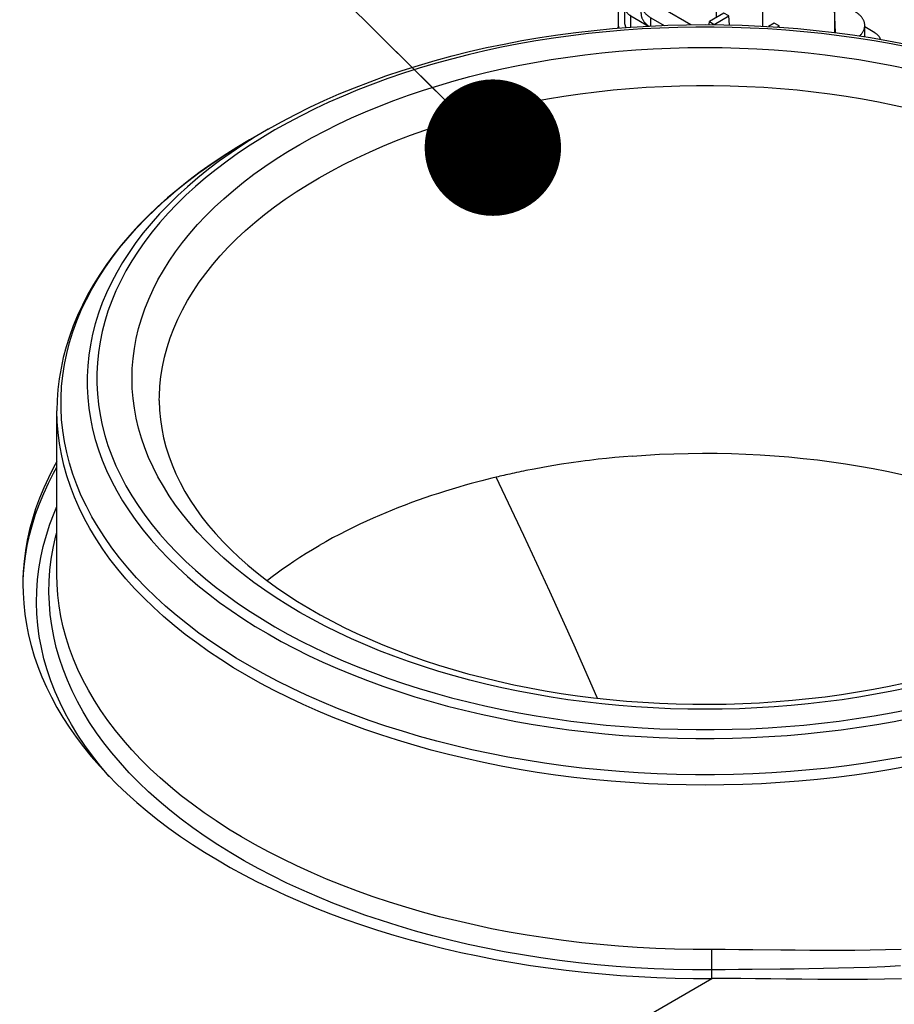
# Model space of a CAD drawing. Units: millimetres. Extents: x 0 to 4200, y 0 to 2970.
# Drawn here: x 3717 to 3846, y 1592 to 1736 of the extents above; entities that cross this region are included whole.
import ezdxf

# ---------------------------------------------------------------- set-up
doc = ezdxf.new("R2010")
doc.units = ezdxf.units.MM
doc.header["$LTSCALE"] = 231
doc.layers.get('0').update_dxf_attribs({"linetype": 'CONTINUOUS'})
for name, color, linetype in [('A0019275_BL19', 7, 'CONTINUOUS'), ('A1003311_BL4', 7, 'CONTINUOUS'), ('A1030637_BL10', 7, 'CONTINUOUS')]:
    doc.layers.add(name, color=color, linetype=linetype)
doc.styles.get("Standard").update_dxf_attribs({"font": 'arial.ttf'})
doc.dimstyles.get("Standard").update_dxf_attribs({"dimtxt": 25, "dimasz": 20, "dimexe": 0.125, "dimexo": 0.0625, "dimtad": 1, "dimdec": 3, "dimdsep": 46, "dimtxsty": 'Standard', "dimblk": '_FILLED', "dimblk1": '_FILLED', "dimblk2": '_FILLED', "dimcen": 0.09, "dimclrt": 5, "dimadec": 3, "dimazin": 2, "dimtol": 1, "dimtp": 0.001, "dimtm": 0.001, "dimtfac": 1, "dimtdec": 3, "dimtofl": 0, "dimtmove": 0, "dimatfit": 3, "dimldrblk": '_FILLED', "dimfxl": 1, "dimtolj": 1, "dimarcsym": 0})

# ---------------------------------------------------------------- blocks, each defined once
blk = doc.blocks.new('_FILLED')
at = {"color": 0, "linetype": 'ByBlock'}
blk.add_solid([(0, 0), (-1, 0.175), (-1, -0.175)], dxfattribs=at)
blk = doc.blocks.new('A1003311_BL4', base_point=(2256.1799, 1509.4707))
at = {"layer": 'A1003311_BL4', "color": 7, "linetype": 'Continuous'}
for p, q in [((3753.8652, 1720.1191), (3751.158, 1718.5561)), ((3753.8652, 1720.1191), (3751.9952, 1719.007)), ((3722.9192, 1654.7588), (3722.9192, 1678.8577)), ((3818.8997, 1598.2684), (3818.9005, 1598.9198)), ((3818.9005, 1598.9198), (3818.9025, 1599.5341)), ((3818.9025, 1599.5341), (3818.9044, 1599.9143)), ((3818.8999, 1597.5983), (3818.8997, 1598.2684)), ((3818.901, 1596.9284), (3818.8999, 1597.5983)), ((3818.9102, 1595.6746), (3818.901, 1596.9284))]:
    blk.add_line(p, q, dxfattribs=at)
for points in [[(3753.8652, 1720.1191), (3755.845, 1721.2281), (3757.88, 1722.301), (3759.9681, 1723.3368), (3762.1079, 1724.335), (3764.2978, 1725.2949), (3766.5357, 1726.2156), (3768.8191, 1727.0961), (3771.146, 1727.9358), (3773.5139, 1728.7339), (3775.9211, 1729.4898), (3778.3656, 1730.203), (3780.8449, 1730.8729), (3783.3562, 1731.4987), (3785.8978, 1732.0802), (3788.4682, 1732.617), (3791.0645, 1733.1085), (3793.6841, 1733.5543), (3796.3249, 1733.9541), (3798.9847, 1734.3076), (3801.6611, 1734.6144), (3804.3518, 1734.8745), (3807.0543, 1735.0875), (3809.7662, 1735.2532), (3812.4853, 1735.3716), (3815.2091, 1735.4426), (3817.9353, 1735.4661), (3820.6615, 1735.442), (3823.3851, 1735.3705), (3826.1038, 1735.2516), (3828.8153, 1735.0853), (3831.5172, 1734.8718), (3834.2072, 1734.6113), (3836.8828, 1734.304), (3839.5416, 1733.9501), (3842.1813, 1733.5499), (3844.7997, 1733.1038), (3847.3947, 1732.6121)], [(3847.7255, 1732.1379), (3845.2219, 1732.6265), (3842.6943, 1733.0721), (3840.1449, 1733.4743), (3837.5761, 1733.8327), (3834.9899, 1734.1469), (3832.3888, 1734.4168), (3829.7749, 1734.642), (3827.1507, 1734.8225), (3824.5183, 1734.9579), (3821.8801, 1735.0483), (3819.2385, 1735.0934), (3816.5957, 1735.0934), (3813.954, 1735.0482), (3811.3158, 1734.9577), (3808.6835, 1734.8222), (3806.0592, 1734.6417), (3803.4454, 1734.4164), (3800.8443, 1734.1464), (3798.2582, 1733.8321), (3795.6893, 1733.4737), (3793.14, 1733.0714), (3790.6124, 1732.6258), (3788.1089, 1732.137), (3785.6315, 1731.6057), (3783.1824, 1731.0322), (3780.7639, 1730.4171), (3778.378, 1729.7608), (3776.0269, 1729.0641), (3773.7125, 1728.3274), (3771.437, 1727.5514), (3769.2023, 1726.7368), (3767.0104, 1725.8844), (3764.8633, 1724.9949), (3762.7628, 1724.069), (3760.7104, 1723.1074), (3758.7085, 1722.1113), (3756.7605, 1721.0824), (3754.8652, 1720.0201)], [(3758.522, 1717.9088), (3760.3422, 1718.9285), (3762.214, 1719.9154), (3764.1384, 1720.8702), (3766.1121, 1721.7912), (3768.1328, 1722.6771), (3770.1989, 1723.5274), (3772.3086, 1724.3414), (3774.46, 1725.1182), (3776.651, 1725.8571), (3778.8796, 1726.5574), (3781.1439, 1727.2186), (3783.4417, 1727.84), (3785.771, 1728.421), (3788.1296, 1728.9612), (3790.5155, 1729.46), (3792.9263, 1729.9169), (3795.3599, 1730.3316), (3797.8141, 1730.7037), (3800.2867, 1731.0328), (3802.7753, 1731.3187), (3805.2778, 1731.561), (3807.7917, 1731.7596), (3810.315, 1731.9142), (3812.8452, 1732.0248), (3815.38, 1732.0911), (3817.9171, 1732.1133), (3820.4542, 1732.0912), (3822.989, 1732.0249), (3825.5192, 1731.9144), (3828.0425, 1731.7599), (3830.5565, 1731.5614), (3833.059, 1731.3191), (3835.5476, 1731.0333), (3838.0202, 1730.7043), (3840.4744, 1730.3323), (3842.9081, 1729.9177), (3845.319, 1729.4608), (3847.7048, 1728.9621)], [(3761.3505, 1713.0098), (3763.1193, 1714.0001), (3764.9402, 1714.9585), (3766.8112, 1715.884), (3768.7308, 1716.7758), (3770.697, 1717.633), (3772.7081, 1718.4549), (3774.762, 1719.2407), (3776.8568, 1719.9895), (3778.9906, 1720.7008), (3781.1613, 1721.3738), (3783.3669, 1722.0079), (3785.6053, 1722.6024), (3787.8743, 1723.1569), (3790.1718, 1723.6708), (3792.4956, 1724.1436), (3794.8436, 1724.5748), (3797.2134, 1724.9641), (3799.6029, 1725.3111), (3802.0097, 1725.6154), (3804.4317, 1725.8768), (3806.8664, 1726.095), (3809.3116, 1726.2698), (3811.765, 1726.4011), (3814.2242, 1726.4887), (3816.687, 1726.5325), (3819.1509, 1726.5325), (3821.6136, 1726.4887), (3824.0728, 1726.4011), (3826.5262, 1726.2699), (3828.9714, 1726.0951), (3831.4062, 1725.8769), (3833.8281, 1725.6155), (3836.235, 1725.3112), (3838.6244, 1724.9642), (3840.9943, 1724.5749), (3843.3422, 1724.1437), (3845.6661, 1723.6709), (3847.9636, 1723.157)], [(3754.8652, 1720.0201), (3753.0251, 1718.9258), (3751.243, 1717.8011), (3749.5177, 1716.6453), (3747.8522, 1715.4604), (3746.2485, 1714.2477), (3744.7078, 1713.0081), (3743.2313, 1711.7426), (3741.8204, 1710.4524), (3740.4764, 1709.1386), (3739.2004, 1707.8024), (3737.9936, 1706.445), (3736.8569, 1705.0675), (3735.7915, 1703.6712), (3734.7982, 1702.2573), (3733.8779, 1700.827), (3733.0314, 1699.3816), (3732.2595, 1697.9223), (3731.5628, 1696.4505), (3730.942, 1694.9673), (3730.3976, 1693.4743), (3729.9301, 1691.9725), (3729.5398, 1690.4635), (3729.2272, 1688.9484), (3728.9925, 1687.4286), (3728.8359, 1685.9055), (3728.7575, 1684.3803), (3728.7575, 1682.8545), (3728.8357, 1681.3294), (3728.9923, 1679.8063), (3729.2269, 1678.2865), (3729.5394, 1676.7714), (3729.9296, 1675.2623), (3730.3971, 1673.7606), (3730.9414, 1672.2675), (3731.5621, 1670.7844), (3732.2587, 1669.3125), (3733.0305, 1667.8532), (3733.8769, 1666.4078), (3734.7972, 1664.9775), (3735.7904, 1663.5635), (3736.8557, 1662.1672), (3737.9923, 1660.7897), (3739.1991, 1659.4322), (3740.475, 1658.096), (3741.8189, 1656.7822), (3743.2297, 1655.492), (3744.7061, 1654.2265), (3746.2468, 1652.9868), (3747.8505, 1651.774), (3749.5157, 1650.5892), (3751.241, 1649.4334), (3753.0248, 1648.3076), (3754.8657, 1647.2128), (3756.7619, 1646.15), (3758.7119, 1645.1202), (3760.7139, 1644.1241), (3762.7661, 1643.1627), (3764.8667, 1642.2368), (3767.014, 1641.3473), (3769.206, 1640.495), (3771.4407, 1639.6805), (3773.7163, 1638.9046), (3776.0307, 1638.1679), (3778.3819, 1637.4712), (3780.7679, 1636.8151), (3783.1864, 1636.2), (3785.6355, 1635.6266), (3788.113, 1635.0953), (3790.6166, 1634.6067), (3793.1442, 1634.161), (3795.6935, 1633.7589), (3798.2624, 1633.4005), (3800.8486, 1633.0863), (3803.4497, 1632.8164), (3806.0636, 1632.5912), (3808.6878, 1632.4107), (3811.3202, 1632.2753), (3813.9584, 1632.1849), (3816.6, 1632.1397), (3819.2428, 1632.1398), (3821.8845, 1632.185), (3824.5226, 1632.2755), (3827.155, 1632.411), (3829.7793, 1632.5915), (3832.3931, 1632.8168), (3834.9942, 1633.0867), (3837.5803, 1633.4011), (3840.1492, 1633.7595), (3842.6985, 1634.1618), (3845.2261, 1634.6074), (3847.7296, 1635.0961)], [(3751.1569, 1718.5554), (3749.2651, 1717.4316), (3747.4284, 1716.2763), (3745.6483, 1715.0904), (3743.9261, 1713.8748), (3742.2632, 1712.6304), (3740.6611, 1711.3582), (3739.1212, 1710.0591), (3737.6448, 1708.7345), (3736.2334, 1707.3853), (3734.8881, 1706.0128), (3733.6105, 1704.6186), (3732.4013, 1703.2037), (3731.2617, 1701.7693), (3730.1925, 1700.317), (3729.1947, 1698.8481), (3728.269, 1697.3639), (3727.416, 1695.8661), (3726.6363, 1694.3559), (3725.9304, 1692.8348), (3725.2984, 1691.3042), (3724.7407, 1689.7654), (3724.2574, 1688.2196), (3723.8484, 1686.6679), (3723.5138, 1685.1114), (3723.2537, 1683.5512), (3723.0679, 1681.9881), (3722.9564, 1680.4231), (3722.9192, 1678.8577)], [(3846.829, 1628.1213), (3844.1529, 1627.6495), (3841.4537, 1627.2237), (3838.7339, 1626.8442), (3835.9958, 1626.5115), (3833.2418, 1626.2257), (3830.4743, 1625.9872), (3827.6958, 1625.7961), (3824.9088, 1625.6527), (3822.1156, 1625.557), (3819.3187, 1625.5091), (3816.5206, 1625.5091), (3813.7237, 1625.5569), (3810.9305, 1625.6526), (3808.1434, 1625.7961), (3805.365, 1625.9871), (3802.5975, 1626.2256), (3799.8435, 1626.5114), (3797.1054, 1626.8441), (3794.3856, 1627.2236), (3791.6864, 1627.6494), (3789.0103, 1628.1212), (3786.3595, 1628.6386), (3783.7365, 1629.2011), (3781.1435, 1629.8082), (3778.5829, 1630.4594), (3776.0567, 1631.1542), (3773.5674, 1631.8919), (3771.1169, 1632.6718), (3768.7076, 1633.4933), (3766.3416, 1634.3557), (3764.0208, 1635.2581), (3761.7473, 1636.1999), (3759.5232, 1637.1802), (3757.3504, 1638.1981), (3755.2308, 1639.2527), (3753.1663, 1640.3431), (3751.1586, 1641.4683), (3749.2096, 1642.6274), (3747.3209, 1643.8194), (3745.4942, 1645.0431), (3743.7311, 1646.2976), (3742.0332, 1647.5816), (3740.402, 1648.8942), (3738.8388, 1650.234), (3737.3451, 1651.6001), (3735.9221, 1652.991), (3734.5712, 1654.4058), (3733.2935, 1655.843), (3732.0901, 1657.3014), (3730.9621, 1658.7798), (3729.9105, 1660.2768), (3728.9362, 1661.7912), (3728.04, 1663.3216), (3727.2228, 1664.8666), (3726.4853, 1666.425), (3725.828, 1667.9952), (3725.2516, 1669.5761), (3724.7567, 1671.166), (3724.3435, 1672.7638), (3724.0126, 1674.3679), (3723.7641, 1675.977), (3723.5983, 1677.5897), (3723.5154, 1679.2044), (3723.5154, 1680.8199), (3723.5983, 1682.4346), (3723.764, 1684.0473), (3724.0125, 1685.6564), (3724.3434, 1687.2605), (3724.7566, 1688.8583), (3725.2515, 1690.4483), (3725.8278, 1692.0291), (3726.4851, 1693.5994), (3727.2226, 1695.1577), (3728.0398, 1696.7027), (3728.9359, 1698.2331), (3729.9102, 1699.7475), (3730.9618, 1701.2445), (3732.0898, 1702.7229), (3733.2932, 1704.1814), (3734.5709, 1705.6186), (3735.9218, 1707.0333), (3737.3447, 1708.4243), (3738.8384, 1709.7903), (3740.4015, 1711.1302), (3742.0328, 1712.4428), (3743.7306, 1713.7269), (3745.4937, 1714.9813), (3747.3204, 1716.205), (3749.209, 1717.397), (3751.1569, 1718.5554)], [(3751.9952, 1719.007), (3750.1831, 1717.8634), (3748.4305, 1716.6893), (3746.7389, 1715.4857), (3745.1099, 1714.2537), (3743.5448, 1712.9943), (3742.045, 1711.7088), (3740.6119, 1710.3981), (3739.2467, 1709.0636), (3737.9506, 1707.7062), (3736.7247, 1706.3273), (3735.5701, 1704.928), (3734.4879, 1703.5095), (3733.4789, 1702.0732), (3732.5441, 1700.6202), (3731.6843, 1699.1519), (3730.9003, 1697.6695), (3730.1927, 1696.1743), (3729.5621, 1694.6677), (3729.0091, 1693.151), (3728.5342, 1691.6255), (3728.1379, 1690.0925), (3727.8203, 1688.5534), (3727.582, 1687.0096), (3727.4229, 1685.4623), (3727.3434, 1683.9131), (3727.3434, 1682.3631), (3727.423, 1680.8138), (3727.582, 1679.2666), (3727.8204, 1677.7227), (3728.138, 1676.1837), (3728.5344, 1674.6507), (3729.0093, 1673.1252), (3729.5622, 1671.6084), (3730.1928, 1670.1018), (3730.9005, 1668.6067), (3731.6846, 1667.1243), (3732.5444, 1665.656), (3733.4792, 1664.203), (3734.4882, 1662.7667), (3735.5704, 1661.3483), (3736.725, 1659.949), (3737.9509, 1658.57), (3739.2471, 1657.2127), (3740.6123, 1655.8781), (3742.0454, 1654.5674), (3743.5452, 1653.2819), (3745.1103, 1652.0226), (3746.7394, 1650.7906), (3748.431, 1649.587), (3750.1836, 1648.4129), (3751.9957, 1647.2693), (3753.8657, 1646.1572), (3755.792, 1645.0776), (3757.7728, 1644.0314), (3759.8065, 1643.0195), (3761.8912, 1642.0429), (3764.0251, 1641.1024), (3766.2063, 1640.1988), (3768.433, 1639.3329), (3770.7031, 1638.5055), (3773.0147, 1637.7173), (3775.3658, 1636.969), (3777.7542, 1636.2613), (3780.1779, 1635.5947), (3782.6348, 1634.9699), (3785.1226, 1634.3874), (3787.6393, 1633.8477), (3790.1825, 1633.3513), (3792.7501, 1632.8986), (3795.3398, 1632.4901), (3797.9494, 1632.126), (3800.5765, 1631.8067), (3803.2188, 1631.5326), (3805.874, 1631.3037), (3808.5398, 1631.1204), (3811.2139, 1630.9828), (3813.8938, 1630.891), (3816.5773, 1630.8451), (3819.262, 1630.8451), (3821.9454, 1630.891), (3824.6254, 1630.9828), (3827.2994, 1631.1205), (3829.9652, 1631.3038), (3832.6204, 1631.5326), (3835.2628, 1631.8068), (3837.8898, 1632.1261), (3840.4994, 1632.4902), (3843.0891, 1632.8987), (3845.6567, 1633.3514), (3848.1999, 1633.8478)], [(3847.7089, 1638.272), (3845.323, 1637.7732), (3842.9122, 1637.3162), (3840.4786, 1636.9016), (3838.0244, 1636.5295), (3835.5518, 1636.2004), (3833.0632, 1635.9145), (3830.5607, 1635.6722), (3828.0467, 1635.4736), (3825.5235, 1635.319), (3822.9933, 1635.2084), (3820.4585, 1635.142), (3817.9214, 1635.1199), (3815.3843, 1635.142), (3812.8495, 1635.2083), (3810.3193, 1635.3188), (3807.796, 1635.4733), (3805.282, 1635.6718), (3802.7795, 1635.9141), (3800.2909, 1636.1998), (3797.8183, 1636.5289), (3795.3641, 1636.9009), (3792.9304, 1637.3155), (3790.5195, 1637.7724), (3788.1337, 1638.2711), (3785.775, 1638.8112), (3783.4457, 1639.3922), (3781.1478, 1640.0135), (3778.8834, 1640.6746), (3776.6547, 1641.3749), (3774.4636, 1642.1137), (3772.3123, 1642.8905), (3770.2024, 1643.7043), (3768.1362, 1644.5546), (3766.1154, 1645.4405), (3764.1418, 1646.3613), (3762.2173, 1647.3161), (3760.3437, 1648.304), (3758.5225, 1649.3241), (3756.7556, 1650.3755), (3755.0445, 1651.4572), (3753.3908, 1652.5683), (3751.7959, 1653.7077), (3750.2614, 1654.8744), (3748.7886, 1656.0673), (3747.3789, 1657.2854), (3746.0335, 1658.5275), (3744.7538, 1659.7925), (3743.5408, 1661.0792), (3742.3957, 1662.3865), (3741.3195, 1663.7132), (3740.3132, 1665.058), (3739.3777, 1666.4198), (3738.5139, 1667.7972), (3737.7225, 1669.1891), (3737.0043, 1670.5941), (3736.3599, 1672.0111), (3735.79, 1673.4386), (3735.295, 1674.8754), (3734.8754, 1676.3202), (3734.5316, 1677.7716), (3734.2638, 1679.2284), (3734.0724, 1680.6892), (3733.9576, 1682.1526), (3733.9192, 1683.6174), (3733.9576, 1685.0822), (3734.0726, 1686.5457), (3734.2641, 1688.0064), (3734.5319, 1689.4632), (3734.8758, 1690.9147), (3735.2955, 1692.3594), (3735.7906, 1693.7962), (3736.3606, 1695.2237), (3737.0051, 1696.6407), (3737.7233, 1698.0457), (3738.5148, 1699.4376), (3739.3787, 1700.815), (3740.3143, 1702.1767), (3741.3207, 1703.5215), (3742.397, 1704.8482), (3743.5421, 1706.1555), (3744.7552, 1707.4422), (3746.035, 1708.7071), (3747.3805, 1709.9492), (3748.7902, 1711.1672), (3750.263, 1712.3601), (3751.7976, 1713.5267), (3753.3928, 1714.6662), (3755.0465, 1715.7773), (3756.7559, 1716.8579), (3758.522, 1717.9088)], [(3737.9192, 1680.3506), (3737.9287, 1681.0616), (3738.0046, 1682.4835), (3738.1563, 1683.9033), (3738.3836, 1685.3197), (3738.6864, 1686.7315), (3739.0643, 1688.1371), (3739.517, 1689.5354), (3740.0441, 1690.925), (3740.6451, 1692.3046), (3741.3194, 1693.6728), (3742.0663, 1695.0283), (3742.8852, 1696.37), (3743.7752, 1697.6965), (3744.7356, 1699.0065), (3745.7654, 1700.2988), (3746.8636, 1701.5721), (3748.0293, 1702.8254), (3749.2612, 1704.0573), (3750.5583, 1705.2668), (3751.9193, 1706.4526), (3753.3428, 1707.6136), (3754.8276, 1708.7488), (3756.3723, 1709.8571), (3757.9754, 1710.9374), (3759.6353, 1711.9886), (3761.3505, 1713.0098)], [(3737.9192, 1680.3506), (3737.9586, 1678.9759), (3738.0758, 1677.6101), (3738.2694, 1676.2545), (3738.5381, 1674.9084), (3738.8811, 1673.5714), (3739.2971, 1672.2447), (3739.7849, 1670.9297), (3740.3437, 1669.626), (3740.9727, 1668.3339), (3741.6713, 1667.0539), (3742.4389, 1665.7862), (3743.2741, 1664.5326), (3744.1758, 1663.2941), (3745.1425, 1662.0724), (3746.1715, 1660.8699), (3747.2636, 1659.6854), (3748.4191, 1658.5182), (3749.6371, 1657.3694), (3750.9174, 1656.2394), (3752.2583, 1655.1299), (3753.6574, 1654.0428), (3755.1149, 1652.9783), (3756.6303, 1651.9367), (3758.2029, 1650.919), (3759.832, 1649.9258), (3761.516, 1648.9585), (3763.254, 1648.018), (3765.0429, 1647.1062), (3766.8789, 1646.2252), (3768.7625, 1645.3746), (3770.6941, 1644.5546), (3772.6714, 1643.7666), (3774.6928, 1643.0112), (3776.7557, 1642.2897), (3778.8575, 1641.6033), (3780.9964, 1640.9526), (3783.17, 1640.3383), (3785.3771, 1639.7611), (3787.6165, 1639.2213), (3789.8857, 1638.7197), (3792.1828, 1638.2569), (3794.5047, 1637.8335), (3796.8479, 1637.4504), (3799.2113, 1637.1076), (3801.5933, 1636.8055), (3803.9914, 1636.5445), (3806.4035, 1636.3249), (3808.8269, 1636.1469), (3811.2594, 1636.0109), (3813.6984, 1635.9169), (3816.1413, 1635.865), (3818.5861, 1635.8554), (3821.0304, 1635.8881), (3823.4717, 1635.9629), (3825.9077, 1636.0799), (3828.3361, 1636.2389), (3830.7553, 1636.4398), (3833.1622, 1636.6823), (3835.5544, 1636.9662), (3837.9295, 1637.2911), (3840.2849, 1637.6566), (3842.6186, 1638.0623), (3844.9282, 1638.5078), (3847.2122, 1638.9926)], [(3847.8014, 1626.7942), (3845.1659, 1626.3144), (3842.5074, 1625.8791), (3839.8281, 1625.4887), (3837.1303, 1625.1433), (3834.4162, 1624.8435), (3831.6882, 1624.5893), (3828.9485, 1624.3811), (3826.1994, 1624.2189), (3823.4434, 1624.103), (3820.6827, 1624.0334), (3817.9196, 1624.0102), (3815.1566, 1624.0334), (3812.3959, 1624.103), (3809.6398, 1624.2189), (3806.8908, 1624.381), (3804.1511, 1624.5892), (3801.4231, 1624.8434), (3798.709, 1625.1432), (3796.0111, 1625.4885), (3793.3318, 1625.879), (3790.6733, 1626.3143), (3788.0379, 1626.794), (3785.4277, 1627.3178), (3782.845, 1627.8852), (3780.292, 1628.4957), (3777.7709, 1629.1489), (3775.2837, 1629.8441), (3772.8326, 1630.5807), (3770.4196, 1631.3582), (3768.0468, 1632.1759), (3765.7162, 1633.0331), (3763.4298, 1633.9291), (3761.1895, 1634.8631), (3758.9972, 1635.8343), (3756.8547, 1636.8419), (3754.7639, 1637.8851), (3752.7266, 1638.9629), (3750.7444, 1640.0745), (3748.819, 1641.2189), (3746.9521, 1642.3951), (3745.1453, 1643.6022), (3743.4, 1644.8391), (3741.7178, 1646.1048), (3740.1, 1647.3983), (3738.5481, 1648.7183), (3737.0634, 1650.0638), (3735.647, 1651.4337), (3734.3003, 1652.8268), (3733.0243, 1654.242), (3731.8202, 1655.6779), (3730.6889, 1657.1335), (3729.6314, 1658.6074), (3728.6486, 1660.0985), (3727.7413, 1661.6055), (3726.9104, 1663.127), (3726.1564, 1664.6619), (3725.4801, 1666.2087), (3724.882, 1667.7663), (3724.3626, 1669.3333), (3723.9223, 1670.9083), (3723.5616, 1672.49), (3723.2808, 1674.0772), (3723.08, 1675.6683), (3722.9594, 1677.2622), (3722.9192, 1678.8577)], [(3807.2777, 1672.2382), (3809.2389, 1672.3762), (3811.2565, 1672.4885), (3813.341, 1672.5732), (3815.4573, 1672.6269), (3817.5714, 1672.6483), (3819.6888, 1672.6375), (3821.8036, 1672.5943), (3823.916, 1672.5188), (3826.0245, 1672.4111), (3828.1279, 1672.2712), (3830.2247, 1672.0991), (3832.3135, 1671.895), (3834.3933, 1671.6589), (3836.4618, 1671.391), (3838.5172, 1671.0916), (3840.558, 1670.7608), (3842.5832, 1670.3989), (3844.5894, 1670.0065), (3846.5731, 1669.5845), (3848.5336, 1669.1331)], [(3799.7392, 1671.4428), (3798.283, 1671.2387), (3796.8655, 1671.0235), (3795.4817, 1670.7974), (3794.1468, 1670.5642), (3792.8758, 1670.3283), (3791.6629, 1670.0905)], [(3802.2384, 1671.7528), (3801.607, 1671.6792), (3800.98, 1671.603), (3800.3574, 1671.5242), (3799.7392, 1671.4428)], [(3807.2777, 1672.2382), (3805.9783, 1672.1313), (3804.7052, 1672.0144), (3803.4585, 1671.888), (3802.2384, 1671.7528)], [(3791.6629, 1670.0905), (3791.3093, 1670.0189), (3790.9621, 1669.9477), (3790.6213, 1669.8769), (3790.2871, 1669.8065), (3789.9597, 1669.7365), (3789.6391, 1669.667), (3789.325, 1669.598), (3789.0175, 1669.5296), (3788.7164, 1669.4618), (3788.4216, 1669.3946), (3788.1331, 1669.3281), (3787.8507, 1669.2623), (3787.5745, 1669.1972), (3787.3043, 1669.1329)], [(3787.3043, 1669.1329), (3786.6449, 1668.973), (3785.9475, 1668.7995), (3785.2151, 1668.6124), (3784.4409, 1668.4093), (3783.6203, 1668.188), (3782.7512, 1667.9465), (3781.825, 1667.6804), (3780.8591, 1667.3936), (3779.8617, 1667.0875), (3778.8511, 1666.7665), (3777.8468, 1666.4364), (3776.8506, 1666.0979), (3775.8719, 1665.7544), (3774.9061, 1665.4045), (3773.9529, 1665.0483), (3773.0089, 1664.6844), (3772.0726, 1664.3121), (3771.1384, 1663.9288), (3770.2026, 1663.5319), (3769.259, 1663.1195), (3768.3002, 1662.6886), (3767.3279, 1662.2382), (3766.3394, 1661.7658), (3765.3414, 1661.2727), (3764.3377, 1660.7582), (3763.3344, 1660.2261), (3762.3392, 1659.6808), (3761.3505, 1659.1207)], [(3802.1508, 1636.7448), (3802.0594, 1636.9581), (3798.7254, 1644.5413), (3795.1841, 1652.3898), (3791.3765, 1660.6015), (3787.3043, 1669.1329)], [(3730.5825, 1625.2905), (3729.3217, 1626.7737), (3728.136, 1628.2782), (3727.0269, 1629.802), (3725.9953, 1631.3439), (3725.0423, 1632.9025), (3724.1685, 1634.4766), (3723.3747, 1636.0647), (3722.6615, 1637.6655), (3722.0298, 1639.2776), (3721.4798, 1640.8997), (3721.0121, 1642.5304), (3720.6271, 1644.1683), (3720.3252, 1645.812), (3720.1065, 1647.4601), (3719.9714, 1649.1111), (3719.9198, 1650.7638), (3719.9519, 1652.4166), (3720.0676, 1654.0681), (3720.2668, 1655.717), (3720.5493, 1657.3618), (3720.9149, 1659.0012), (3721.3633, 1660.6337), (3721.8942, 1662.258), (3722.5069, 1663.8726), (3722.9192, 1664.825)], [(3772.9606, 1603.3662), (3770.4964, 1604.1454), (3768.0727, 1604.9657), (3765.6915, 1605.8266), (3763.3549, 1606.7273), (3761.0649, 1607.6671), (3758.8234, 1608.645), (3756.6323, 1609.6603), (3754.4935, 1610.7121), (3752.4089, 1611.7996), (3750.3802, 1612.9217), (3748.4091, 1614.0776), (3746.4973, 1615.2663), (3744.6465, 1616.4866), (3742.8582, 1617.7377), (3741.134, 1619.0184), (3739.4754, 1620.3276), (3737.8836, 1621.6642), (3736.3602, 1623.0271), (3734.9064, 1624.4151), (3733.5234, 1625.827), (3732.2125, 1627.2617), (3730.9747, 1628.7179), (3729.8111, 1630.1943), (3728.7227, 1631.6897), (3727.7104, 1633.2028), (3726.7751, 1634.7323), (3725.9176, 1636.277), (3725.1386, 1637.8355), (3724.4388, 1639.4064), (3723.8188, 1640.9885), (3723.2791, 1642.5803), (3722.8201, 1644.1806), (3722.4423, 1645.7879), (3722.146, 1647.4009), (3721.9315, 1649.0183), (3721.7988, 1650.6385), (3721.7482, 1652.2603), (3721.7797, 1653.8823), (3721.8932, 1655.503), (3722.0887, 1657.1211), (3722.366, 1658.7353), (3722.7248, 1660.3441), (3722.9192, 1661.0521)], [(3753.7061, 1654.0073), (3753.7636, 1654.0524), (3754.472, 1654.592), (3755.214, 1655.1412), (3755.9903, 1655.6985), (3756.8047, 1656.2652), (3757.6541, 1656.837), (3758.5377, 1657.4111), (3759.451, 1657.9848), (3760.3878, 1658.5544), (3761.3505, 1659.1207)], [(3818.9044, 1599.9143), (3816.1666, 1599.9207), (3813.4302, 1599.9726), (3810.6975, 1600.07), (3807.9704, 1600.2129), (3805.2507, 1600.4012), (3802.5413, 1600.6347), (3799.8451, 1600.9131), (3797.1638, 1601.2364), (3794.4996, 1601.6041), (3791.8548, 1602.016), (3789.2319, 1602.4718), (3786.6327, 1602.9711), (3784.0595, 1603.5134), (3781.5144, 1604.0983), (3778.9997, 1604.7253), (3776.5172, 1605.394), (3774.0692, 1606.1037), (3771.6576, 1606.8538), (3769.2845, 1607.6438), (3766.9518, 1608.473), (3764.6615, 1609.3406), (3762.4155, 1610.2461), (3760.2155, 1611.1885), (3758.0635, 1612.1672), (3755.9614, 1613.1813), (3753.9108, 1614.2299), (3751.9132, 1615.3124), (3749.9706, 1616.4276), (3748.0846, 1617.5746), (3746.2566, 1618.7526), (3744.4881, 1619.9606), (3742.7806, 1621.1975), (3741.1358, 1622.4623), (3739.5547, 1623.7539), (3738.0388, 1625.0714), (3736.5893, 1626.4135), (3735.2075, 1627.7792), (3733.8944, 1629.1674), (3732.6512, 1630.5768), (3731.4789, 1632.0064), (3730.3785, 1633.4549), (3729.3509, 1634.9211), (3728.3969, 1636.4038), (3727.5174, 1637.9018), (3726.713, 1639.4138), (3725.9846, 1640.9386), (3725.3325, 1642.4749), (3724.7575, 1644.0214), (3724.2599, 1645.5768), (3723.8403, 1647.14), (3723.4989, 1648.7094), (3723.236, 1650.2838), (3723.0518, 1651.8621), (3722.9466, 1653.4428), (3722.9192, 1654.7588)], [(3846.6975, 1599.9386), (3844.4003, 1599.8677), (3842.1212, 1599.8198), (3839.8636, 1599.7915), (3837.6321, 1599.7788), (3835.4305, 1599.779), (3833.2645, 1599.7884), (3831.1325, 1599.8046), (3829.0372, 1599.8249)], [(3846.5778, 1597.5055), (3844.2718, 1597.3888), (3841.9862, 1597.2953), (3839.7259, 1597.2214), (3837.4938, 1597.1639), (3835.2956, 1597.1195), (3833.1354, 1597.0853), (3831.0125, 1597.0585), (3828.9291, 1597.0367)], [(3818.901, 1596.9284), (3816.0915, 1596.9356), (3813.2836, 1596.9901), (3810.4796, 1597.0919), (3807.682, 1597.241), (3804.8931, 1597.4372), (3802.1153, 1597.6804), (3799.351, 1597.9703), (3796.6025, 1598.3066), (3793.8723, 1598.6892), (3791.1625, 1599.1177), (3788.4756, 1599.5917), (3785.8138, 1600.1108), (3783.1795, 1600.6746), (3780.5747, 1601.2826), (3778.0019, 1601.9342), (3775.4631, 1602.629), (3772.9606, 1603.3662)], [(3829.0372, 1599.8249), (3824.9234, 1599.8688), (3822.8977, 1599.8885), (3820.8906, 1599.9038), (3818.9044, 1599.9143)], [(3828.9291, 1597.0367), (3824.8482, 1596.9989), (3822.8435, 1596.979), (3820.8602, 1596.9562), (3818.901, 1596.9283)]]:
    blk.add_lwpolyline(points, dxfattribs=at)
blk = doc.blocks.new('A1030637_BL10', base_point=(3539.79, 1624.84))
at = {"layer": 'A1030637_BL10', "color": 7, "linetype": 'Continuous'}
blk.add_line((3569.32, 1451.56), (3818.94, 1595.67), dxfattribs=at)
for points in [[(3722.92, 1671.42), (3722.43, 1670.54), (3721.66, 1669.05), (3720.97, 1667.55), (3720.34, 1666.04), (3719.79, 1664.52), (3719.31, 1663), (3718.9, 1661.46), (3718.56, 1659.92), (3718.29, 1658.38), (3718.1, 1656.83), (3717.97, 1655.28), (3717.92, 1653.73), (3717.92, 1653.41)], [(3717.92, 1653.41), (3717.94, 1652.17), (3718.04, 1650.62), (3718.2, 1649.07), (3718.44, 1647.53), (3718.75, 1645.99), (3719.13, 1644.45), (3719.58, 1642.92), (3720.11, 1641.4), (3720.7, 1639.88), (3721.37, 1638.38), (3722.1, 1636.88), (3722.91, 1635.4), (3723.78, 1633.93), (3724.72, 1632.48), (3725.73, 1631.04), (3726.8, 1629.62), (3727.94, 1628.21), (3729.15, 1626.82), (3730.42, 1625.46), (3731.75, 1624.11), (3733.15, 1622.78), (3734.61, 1621.48), (3736.12, 1620.19), (3737.7, 1618.94), (3739.33, 1617.7), (3741.02, 1616.5), (3742.77, 1615.32), (3744.57, 1614.16), (3746.43, 1613.04), (3748.33, 1611.94), (3750.29, 1610.88), (3752.29, 1609.84), (3754.35, 1608.84), (3756.44, 1607.87), (3758.59, 1606.93), (3760.77, 1606.03), (3763, 1605.16), (3765.27, 1604.32), (3767.57, 1603.52), (3769.91, 1602.76), (3772.29, 1602.03), (3774.7, 1601.34), (3777.14, 1600.69), (3779.61, 1600.08), (3782.11, 1599.5), (3784.63, 1598.97), (3787.18, 1598.47), (3789.75, 1598.01), (3792.34, 1597.59), (3794.94, 1597.22), (3797.57, 1596.88), (3800.21, 1596.58), (3802.86, 1596.33), (3805.53, 1596.12), (3808.2, 1595.95), (3810.88, 1595.82), (3813.56, 1595.73), (3816.25, 1595.68), (3818.94, 1595.67)], [(3846.71, 1595.6), (3844.21, 1595.55), (3841.73, 1595.53), (3839.28, 1595.52), (3836.86, 1595.53), (3834.47, 1595.54), (3832.13, 1595.57), (3829.82, 1595.59), (3827.56, 1595.62), (3825.34, 1595.64), (3823.16, 1595.66), (3821.03, 1595.67), (3818.94, 1595.67)]]:
    blk.add_lwpolyline(points, dxfattribs=at)
at = {"layer": 'A1030637_BL10', "color": 3, "linetype": 'Continuous'}
blk.add_lwpolyline([(3717.94, 1653.41), (3717.97, 1654.46), (3718.1, 1656.01), (3718.29, 1657.56), (3718.56, 1659.11), (3718.9, 1660.65), (3719.31, 1662.18), (3719.79, 1663.71), (3720.34, 1665.23), (3720.97, 1666.74), (3721.66, 1668.24), (3722.43, 1669.73), (3722.92, 1670.6)], dxfattribs=at)
blk = doc.blocks.new('A0019275_BL19', base_point=(3824.42, 1739.85))
at = {"layer": 'A0019275_BL19', "color": 7, "linetype": 'Continuous'}
for p, q in [((3820.68, 1746.32), (3810.32, 1746.32)), ((3818.66, 1745.55), (3810, 1740.54)), ((3839.88, 1737.38), (3825.73, 1745.55)), ((3806.19, 1743.93), (3806.19, 1737.95)), ((3819.55, 1743.93), (3811.77, 1739.44)), ((3819.55, 1743.93), (3819.55, 1736.46)), ((3826.34, 1743.82), (3819.55, 1743.93)), ((3826.34, 1743.82), (3826.34, 1735.24)), ((3836.88, 1737.73), (3826.34, 1743.82)), ((3809.67, 1742.16), (3809.58, 1742.18)), ((3811.54, 1742.19), (3811.45, 1742.18)), ((3805.19, 1741.48), (3805.19, 1735.5)), ((3811.77, 1739.44), (3811.77, 1737.81)), ((3806.19, 1735.5), (3806.19, 1737.95)), ((3808.54, 1737.07), (3808.54, 1738.5)), ((3811.77, 1737.81), (3815.86, 1735.45)), ((3836.88, 1737.73), (3836.88, 1734.3)), ((3837.06, 1734.28), (3836.88, 1737.73)), ((3807.07, 1735.09), (3807.07, 1736.72)), ((3807.07, 1736.72), (3809.63, 1735.25)), ((3810, 1735.26), (3810, 1736.46)), ((3810, 1736.46), (3811.93, 1735.35)), ((3818.54, 1735.46), (3818.57, 1735.9)), ((3820.7, 1737.13), (3818.57, 1735.9)), ((3818.57, 1735.9), (3819.28, 1735.49)), ((3819.28, 1735.49), (3821.4, 1736.72)), ((3821.4, 1736.72), (3820.7, 1737.13)), ((3821.52, 1735.42), (3821.4, 1736.72)), ((3805.19, 1735.5), (3805.19, 1735.09)), ((3819.28, 1735.45), (3819.28, 1735.49)), ((3828.08, 1735.67), (3827.23, 1735.18)), ((3828.78, 1735.26), (3828.08, 1735.67)), ((3828.51, 1735.1), (3828.78, 1735.26)), ((3828.8, 1735.09), (3828.78, 1735.26)), ((3841.34, 1733.91), (3841.34, 1735.34)), ((3842.81, 1734.26), (3841.34, 1735.11))]:
    blk.add_line(p, q, dxfattribs=at)
for points in [[(3810.32, 1746.32), (3810.19, 1746.31), (3810.06, 1746.31), (3809.93, 1746.3), (3809.8, 1746.3), (3809.68, 1746.29), (3809.55, 1746.27), (3809.42, 1746.26), (3809.3, 1746.24), (3809.17, 1746.22), (3809.05, 1746.2), (3808.92, 1746.17), (3808.8, 1746.15), (3808.68, 1746.12), (3808.56, 1746.09), (3808.45, 1746.06), (3808.33, 1746.02), (3808.22, 1745.98), (3808.11, 1745.94), (3808, 1745.9), (3807.89, 1745.86), (3807.79, 1745.81), (3807.69, 1745.77), (3807.59, 1745.72), (3807.5, 1745.67), (3807.4, 1745.62), (3807.31, 1745.56), (3807.22, 1745.51), (3807.14, 1745.45), (3807.06, 1745.39), (3806.98, 1745.33), (3806.91, 1745.27), (3806.84, 1745.21), (3806.77, 1745.14), (3806.7, 1745.08), (3806.64, 1745.01), (3806.59, 1744.95), (3806.53, 1744.88), (3806.48, 1744.81), (3806.44, 1744.74), (3806.39, 1744.67), (3806.36, 1744.6), (3806.32, 1744.52), (3806.29, 1744.45), (3806.27, 1744.38), (3806.24, 1744.3), (3806.22, 1744.23), (3806.21, 1744.16), (3806.2, 1744.08), (3806.19, 1744.01), (3806.19, 1743.93)], [(3825.73, 1745.55), (3825.63, 1745.61), (3825.51, 1745.66), (3825.4, 1745.72), (3825.28, 1745.78), (3825.16, 1745.83), (3825.04, 1745.88), (3824.91, 1745.93), (3824.79, 1745.97), (3824.65, 1746.02), (3824.52, 1746.06), (3824.39, 1746.1), (3824.25, 1746.14), (3824.11, 1746.17), (3823.97, 1746.2), (3823.83, 1746.23), (3823.69, 1746.26), (3823.54, 1746.28), (3823.39, 1746.31), (3823.25, 1746.33), (3823.1, 1746.34), (3822.95, 1746.36), (3822.8, 1746.37), (3822.65, 1746.38), (3822.5, 1746.39), (3822.35, 1746.39), (3822.2, 1746.39), (3822.05, 1746.39), (3821.9, 1746.39), (3821.75, 1746.38), (3821.6, 1746.37), (3821.45, 1746.36), (3821.3, 1746.34), (3821.15, 1746.33), (3821, 1746.31), (3820.86, 1746.28), (3820.71, 1746.26), (3820.57, 1746.23), (3820.43, 1746.2), (3820.28, 1746.17), (3820.15, 1746.14), (3820.01, 1746.1), (3819.87, 1746.06), (3819.74, 1746.02), (3819.61, 1745.97), (3819.48, 1745.93), (3819.36, 1745.88), (3819.24, 1745.83), (3819.11, 1745.78), (3819, 1745.72), (3818.88, 1745.66), (3818.77, 1745.61), (3818.66, 1745.55)], [(3820.99, 1746.31), (3820.9, 1746.31), (3820.79, 1746.31), (3820.68, 1746.32)], [(3808.39, 1742.6), (3808.32, 1742.64), (3808.26, 1742.68), (3808.19, 1742.72), (3808.13, 1742.77), (3808.07, 1742.82), (3808.01, 1742.86), (3807.96, 1742.91), (3807.91, 1742.96), (3807.86, 1743.01), (3807.81, 1743.07), (3807.77, 1743.12), (3807.73, 1743.17), (3807.7, 1743.23), (3807.66, 1743.28), (3807.63, 1743.34), (3807.61, 1743.39), (3807.58, 1743.45), (3807.56, 1743.5), (3807.55, 1743.56), (3807.53, 1743.62), (3807.52, 1743.68), (3807.52, 1743.73), (3807.51, 1743.79), (3807.51, 1743.85), (3807.52, 1743.91), (3807.52, 1743.97), (3807.53, 1744.02), (3807.55, 1744.08), (3807.56, 1744.14), (3807.58, 1744.19), (3807.61, 1744.25), (3807.63, 1744.31), (3807.66, 1744.36), (3807.7, 1744.42), (3807.73, 1744.47), (3807.77, 1744.52), (3807.81, 1744.58), (3807.86, 1744.63), (3807.91, 1744.68), (3807.96, 1744.73), (3808.01, 1744.78), (3808.07, 1744.82), (3808.13, 1744.87), (3808.19, 1744.92), (3808.26, 1744.96), (3808.32, 1745), (3808.39, 1745.05)], [(3808.39, 1745.05), (3808.46, 1745.09), (3808.54, 1745.12), (3808.62, 1745.16), (3808.69, 1745.2), (3808.77, 1745.23), (3808.86, 1745.26), (3808.94, 1745.3), (3809.03, 1745.33), (3809.12, 1745.35), (3809.21, 1745.38), (3809.3, 1745.4), (3809.39, 1745.43), (3809.48, 1745.45), (3809.58, 1745.47), (3809.67, 1745.48), (3809.77, 1745.5), (3809.87, 1745.51), (3809.97, 1745.52), (3810.06, 1745.53), (3810.16, 1745.54), (3810.26, 1745.55), (3810.36, 1745.55), (3810.46, 1745.55), (3810.56, 1745.55), (3810.66, 1745.55), (3810.76, 1745.55), (3810.86, 1745.54), (3810.96, 1745.53), (3811.06, 1745.52), (3811.16, 1745.51), (3811.26, 1745.5), (3811.35, 1745.48), (3811.45, 1745.47), (3811.54, 1745.45), (3811.64, 1745.43), (3811.73, 1745.4), (3811.82, 1745.38), (3811.91, 1745.35), (3812, 1745.33), (3812.09, 1745.3), (3812.17, 1745.26), (3812.25, 1745.23), (3812.33, 1745.2), (3812.41, 1745.16), (3812.49, 1745.12), (3812.56, 1745.09), (3812.63, 1745.05), (3812.7, 1745), (3812.77, 1744.96), (3812.84, 1744.92), (3812.9, 1744.87), (3812.96, 1744.82), (3813.01, 1744.78), (3813.07, 1744.73), (3813.12, 1744.68), (3813.17, 1744.63), (3813.21, 1744.58), (3813.26, 1744.52), (3813.29, 1744.47), (3813.33, 1744.42), (3813.36, 1744.36), (3813.39, 1744.31), (3813.42, 1744.25), (3813.44, 1744.19), (3813.46, 1744.14), (3813.48, 1744.08), (3813.49, 1744.02), (3813.5, 1743.97), (3813.51, 1743.91), (3813.51, 1743.85), (3813.51, 1743.79), (3813.51, 1743.73), (3813.5, 1743.68), (3813.49, 1743.62), (3813.48, 1743.56), (3813.46, 1743.5), (3813.44, 1743.45), (3813.42, 1743.39), (3813.39, 1743.34), (3813.36, 1743.28), (3813.33, 1743.23), (3813.29, 1743.17), (3813.26, 1743.12), (3813.21, 1743.07), (3813.17, 1743.01), (3813.12, 1742.96), (3813.07, 1742.91), (3813.01, 1742.86), (3812.96, 1742.82), (3812.9, 1742.77), (3812.84, 1742.72), (3812.77, 1742.68), (3812.7, 1742.64), (3812.63, 1742.6)], [(3806.19, 1743.24), (3806.12, 1743.18), (3806.04, 1743.11), (3805.96, 1743.04), (3805.88, 1742.96), (3805.81, 1742.89), (3805.74, 1742.81), (3805.67, 1742.73), (3805.61, 1742.65), (3805.55, 1742.57), (3805.5, 1742.49), (3805.45, 1742.41), (3805.41, 1742.33), (3805.37, 1742.25), (3805.33, 1742.16), (3805.3, 1742.08), (3805.27, 1742), (3805.25, 1741.91), (3805.23, 1741.83), (3805.21, 1741.74), (3805.2, 1741.65), (3805.19, 1741.57), (3805.19, 1741.48)], [(3808.86, 1742.38), (3808.77, 1742.41), (3808.69, 1742.44), (3808.62, 1742.48), (3808.54, 1742.52), (3808.46, 1742.56), (3808.39, 1742.6)], [(3808.82, 1742.39), (3808.78, 1742.43), (3808.75, 1742.46), (3808.71, 1742.5), (3808.68, 1742.54), (3808.68, 1742.54)], [(3809.58, 1742.18), (3809.48, 1742.19), (3809.39, 1742.21), (3809.3, 1742.24), (3809.21, 1742.26), (3809.12, 1742.29), (3809.03, 1742.32), (3808.94, 1742.35), (3808.86, 1742.38)], [(3811.45, 1742.18), (3811.35, 1742.16), (3811.26, 1742.14), (3811.16, 1742.13), (3811.06, 1742.12), (3810.96, 1742.11), (3810.86, 1742.1), (3810.76, 1742.09), (3810.66, 1742.09), (3810.56, 1742.09), (3810.46, 1742.09), (3810.36, 1742.09), (3810.26, 1742.09), (3810.16, 1742.1), (3810.06, 1742.11), (3809.97, 1742.12), (3809.87, 1742.13), (3809.77, 1742.14), (3809.67, 1742.16)], [(3812.25, 1742.41), (3812.17, 1742.38), (3812.09, 1742.35), (3812, 1742.32), (3811.91, 1742.29), (3811.82, 1742.26), (3811.73, 1742.24), (3811.64, 1742.21), (3811.54, 1742.19)], [(3812.35, 1742.54), (3812.35, 1742.54), (3812.32, 1742.5), (3812.28, 1742.46), (3812.25, 1742.43), (3812.21, 1742.39)], [(3812.63, 1742.6), (3812.56, 1742.56), (3812.49, 1742.52), (3812.41, 1742.48), (3812.33, 1742.44), (3812.25, 1742.41)], [(3810, 1740.54), (3809.9, 1740.48), (3809.79, 1740.42), (3809.7, 1740.35), (3809.6, 1740.28), (3809.51, 1740.21), (3809.42, 1740.14), (3809.34, 1740.07), (3809.26, 1740), (3809.18, 1739.92), (3809.11, 1739.84), (3809.04, 1739.77), (3808.98, 1739.69), (3808.92, 1739.61), (3808.86, 1739.53), (3808.81, 1739.44), (3808.76, 1739.36), (3808.72, 1739.28), (3808.68, 1739.19), (3808.65, 1739.11), (3808.62, 1739.02), (3808.59, 1738.94), (3808.57, 1738.85), (3808.56, 1738.76), (3808.55, 1738.68), (3808.54, 1738.59), (3808.54, 1738.5)], [(3811.77, 1739.44), (3811.72, 1739.41), (3811.67, 1739.38), (3811.62, 1739.35), (3811.57, 1739.31), (3811.53, 1739.28), (3811.49, 1739.24), (3811.45, 1739.2), (3811.41, 1739.17), (3811.38, 1739.13), (3811.35, 1739.09), (3811.32, 1739.05), (3811.3, 1739.01), (3811.27, 1738.97), (3811.25, 1738.92), (3811.23, 1738.88), (3811.22, 1738.84), (3811.21, 1738.8), (3811.2, 1738.75), (3811.19, 1738.71), (3811.18, 1738.67), (3811.18, 1738.63)], [(3806.19, 1737.95), (3806.19, 1737.89), (3806.2, 1737.83), (3806.21, 1737.76), (3806.22, 1737.7), (3806.24, 1737.64), (3806.26, 1737.58), (3806.29, 1737.52), (3806.31, 1737.46), (3806.35, 1737.4), (3806.38, 1737.34), (3806.42, 1737.29), (3806.46, 1737.23), (3806.51, 1737.17), (3806.56, 1737.12), (3806.61, 1737.07), (3806.67, 1737.01), (3806.73, 1736.96), (3806.79, 1736.91), (3806.86, 1736.86), (3806.93, 1736.82), (3807, 1736.77), (3807.07, 1736.72)], [(3808.54, 1738.5), (3808.54, 1738.42), (3808.55, 1738.33), (3808.56, 1738.24), (3808.57, 1738.16), (3808.59, 1738.07), (3808.62, 1737.98), (3808.65, 1737.9), (3808.68, 1737.81), (3808.72, 1737.73), (3808.76, 1737.64), (3808.81, 1737.56), (3808.86, 1737.48), (3808.92, 1737.4), (3808.98, 1737.32), (3809.04, 1737.24), (3809.11, 1737.16), (3809.18, 1737.09), (3809.26, 1737.01), (3809.34, 1736.94), (3809.42, 1736.86), (3809.51, 1736.79), (3809.6, 1736.72), (3809.7, 1736.66), (3809.79, 1736.59), (3809.9, 1736.52), (3810, 1736.46)], [(3811.18, 1738.63), (3811.18, 1738.58), (3811.19, 1738.54), (3811.2, 1738.5), (3811.21, 1738.45), (3811.22, 1738.41), (3811.23, 1738.37), (3811.25, 1738.33), (3811.27, 1738.29), (3811.3, 1738.24), (3811.32, 1738.2), (3811.35, 1738.16), (3811.38, 1738.12), (3811.41, 1738.09), (3811.45, 1738.05), (3811.49, 1738.01), (3811.53, 1737.98), (3811.57, 1737.94), (3811.62, 1737.91), (3811.67, 1737.87), (3811.72, 1737.84), (3811.77, 1737.81)], [(3841.34, 1735.34), (3841.34, 1735.43), (3841.33, 1735.51), (3841.32, 1735.6), (3841.3, 1735.69), (3841.28, 1735.77), (3841.26, 1735.86), (3841.23, 1735.95), (3841.2, 1736.03), (3841.16, 1736.11), (3841.11, 1736.2), (3841.07, 1736.28), (3841.02, 1736.36), (3840.96, 1736.44), (3840.9, 1736.52), (3840.84, 1736.6), (3840.77, 1736.68), (3840.7, 1736.76), (3840.62, 1736.83), (3840.54, 1736.91), (3840.46, 1736.98), (3840.37, 1737.05), (3840.28, 1737.12), (3840.18, 1737.19), (3840.08, 1737.25), (3839.98, 1737.32), (3839.88, 1737.38)], [(3808.54, 1737.07), (3808.54, 1736.99), (3808.54, 1736.91), (3808.56, 1736.82), (3808.57, 1736.74), (3808.59, 1736.66), (3808.61, 1736.57), (3808.64, 1736.49), (3808.67, 1736.41), (3808.71, 1736.33), (3808.75, 1736.25), (3808.79, 1736.17), (3808.84, 1736.09), (3808.89, 1736.01), (3808.95, 1735.93), (3809, 1735.85), (3809.07, 1735.78), (3809.14, 1735.7), (3809.21, 1735.63), (3809.28, 1735.56), (3809.36, 1735.49), (3809.44, 1735.42), (3809.53, 1735.35), (3809.61, 1735.28), (3809.67, 1735.25)], [(3805.19, 1735.5), (3805.19, 1735.43), (3805.2, 1735.36), (3805.21, 1735.29), (3805.22, 1735.22), (3805.24, 1735.15), (3805.26, 1735.08), (3805.28, 1735.02), (3805.31, 1734.95)], [(3805.2, 1734.94), (3805.2, 1734.95), (3805.19, 1735.02), (3805.19, 1735.09)], [(3806.19, 1735.5), (3806.19, 1735.44), (3806.2, 1735.39), (3806.21, 1735.33), (3806.22, 1735.27), (3806.23, 1735.22), (3806.25, 1735.16), (3806.27, 1735.11), (3806.29, 1735.05), (3806.31, 1735.03)], [(3840.56, 1733.8), (3840.62, 1733.85), (3840.7, 1733.92), (3840.77, 1734), (3840.84, 1734.08), (3840.9, 1734.15), (3840.96, 1734.23), (3841.02, 1734.32), (3841.07, 1734.4), (3841.11, 1734.48), (3841.16, 1734.56), (3841.2, 1734.65), (3841.23, 1734.73), (3841.26, 1734.82), (3841.28, 1734.91), (3841.3, 1734.99), (3841.32, 1735.08), (3841.33, 1735.17), (3841.34, 1735.25), (3841.34, 1735.34)], [(3841.32, 1733.68), (3841.33, 1733.74), (3841.34, 1733.83), (3841.34, 1733.91)], [(3843.65, 1733.3), (3843.64, 1733.34), (3843.62, 1733.4), (3843.59, 1733.46), (3843.56, 1733.52), (3843.53, 1733.58), (3843.5, 1733.64), (3843.46, 1733.7), (3843.41, 1733.76), (3843.37, 1733.81), (3843.32, 1733.87), (3843.26, 1733.92), (3843.21, 1733.97), (3843.15, 1734.02), (3843.09, 1734.07), (3843.02, 1734.12), (3842.95, 1734.17), (3842.88, 1734.22), (3842.81, 1734.26)]]:
    blk.add_lwpolyline(points, dxfattribs=at)

msp = doc.modelspace()

# ---------------------------------------------------------------- block references
at = {"layer": 'A0019275_BL19'}
msp.add_blockref('A0019275_BL19', (3824.42, 1739.85), dxfattribs=at)
at = {"layer": 'A1003311_BL4'}
msp.add_blockref('A1003311_BL4', (2256.18, 1509.47), dxfattribs=at)
at = {"layer": 'A1030637_BL10'}
msp.add_blockref('A1030637_BL10', (3539.79, 1624.84), dxfattribs=at)

# ---------------------------------------------------------------- leaders
at = {"color": 2, "linetype": 'Continuous'}
msp.add_leader([(3786.82, 1717.43), (3429.64, 2072.25), (3483.13, 2072.25)], dimstyle='Standard', override={"dimtad": 0, "dimldrblk": 'DOT'}, dxfattribs=at)

doc.saveas('drawing.dxf')
